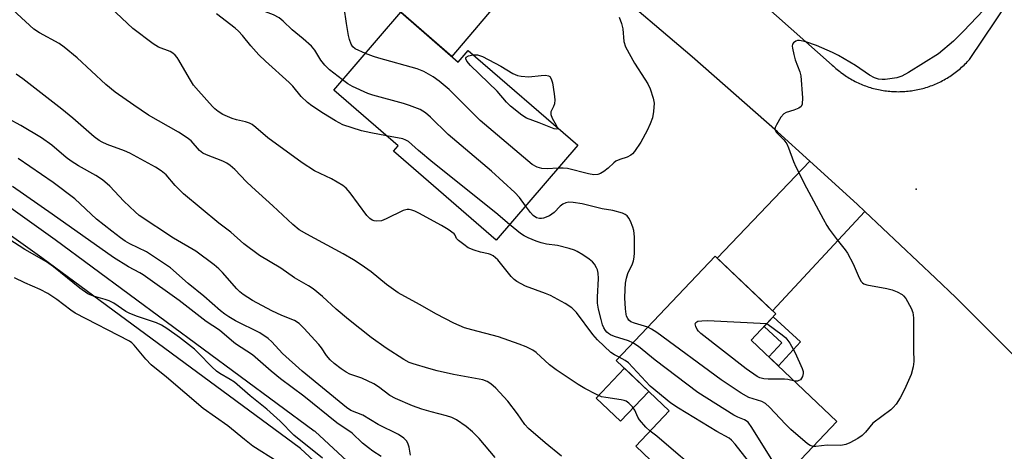
# Model space of a CAD drawing. Units: inches. Extents: x 1255768 to 1261768, y 553452 to 557452.
# Drawn here: x 1258836 to 1259097, y 556032 to 556147 of the extents above; entities that cross this region are included whole.
import ezdxf

# ---------------------------------------------------------------- set-up
doc = ezdxf.new("R2010")
doc.units = ezdxf.units.IN
doc.header["$MEASUREMENT"] = 0
for name, color, linetype in [('BLDG-Footprint', 5, 'Continuous'), ('CULTRL-Pad', 6, 'Continuous'), ('ELEV-Spot Elevation', 7, 'Continuous'), ('TRANS-Driveway', 251, 'Continuous'), ('TRANS-Non Street Sidewalk', 7, 'Continuous'), ('TRANS-Road', 130, 'Continuous'), ('TRANS-Street Sidewalk', 7, 'Continuous'), ('Undefined', 1, 'Continuous')]:
    doc.layers.add(name, color=color, linetype=linetype)

msp = doc.modelspace()

# ---------------------------------------------------------------- linework, layer by layer
at = {"layer": 'BLDG-Footprint'}
for points, elevation in [([(1258936.91, 556149.16), (1258952.19, 556135.95), (1258954.85, 556139.03), (1258984.02, 556113.82), (1258962.25, 556088.65), (1258934.94, 556112.27), (1258936.19, 556113.7), (1258919.06, 556128.51)], 501.7), ([(1259052.89, 556040.43), (1259032.1, 556018.54), (1259022.76, 556027.42), (1259014.87, 556019.12), (1258999.37, 556033.84), (1259008.3, 556043.25), (1258994.19, 556056.64), (1259020.5, 556084.35), (1259036.67, 556068.99), (1259030.1, 556062.07)], 498.05)]:
    msp.add_lwpolyline(points, close=True, dxfattribs=dict(at, elevation=elevation))
at = {"layer": 'CULTRL-Pad'}
msp.add_lwpolyline([(1259002.84, 556048.43), (1258995.32, 556040.51), (1258988.88, 556046.63), (1258996.4, 556054.55)], close=True, dxfattribs=at)
at = {"layer": 'ELEV-Spot Elevation'}
msp.add_point((1259073.97, 556102.19, 499.43), dxfattribs=at)
at = {"layer": 'TRANS-Driveway'}
for points in [[(1258977.01, 556168.64), (1258950.51, 556137.4), (1258936.91, 556149.16), (1258963.34, 556179.7), (1258968.03, 556176)], [(1259060.27, 556096.26), (1259035.76, 556069.85), (1259021.04, 556083.83), (1259045.66, 556109.62), (1259058.28, 556098.14)]]:
    msp.add_lwpolyline(points, close=True, dxfattribs=at)
at = {"layer": 'TRANS-Non Street Sidewalk'}
msp.add_lwpolyline([(1259043.2, 556061.59), (1259037.37, 556055.17), (1259034.81, 556057.6), (1259038.21, 556061.36), (1259033.5, 556065.66), (1259035.93, 556068.22)], close=True, dxfattribs=at)
at = {"layer": 'TRANS-Road'}
for points in [[(1259114.09, 556043.71, 0), (1259089.77, 556068.17, 0), (1259084.46, 556073.37, 0), (1259079.11, 556078.55, 0), (1259060.27, 556096.26, 0), (1259058.28, 556098.14, 0), (1259045.66, 556109.62, 0), (1259037.12, 556117.39, 0), (1259014.43, 556137.32, 0), (1258991.4, 556156.87, 0), (1258977.01, 556168.64, 0), (1258968.03, 556176, 0), (1258963.34, 556179.7, 0), (1258944.32, 556194.73, 0), (1258929.18, 556206.27, 0), (1258920.3, 556213.04, 0), (1258913.12, 556218.22, 0), (1258873.49, 556246.87, 0), (1258846.54, 556264.32, 0), (1258829.77, 556275.19, 0)], [(1259029.8, 556154.5, 0), (1259051.62, 556135.15, 0), (1259051.94, 556134.85, 0), (1259052.26, 556134.55, 0), (1259052.59, 556134.26, 0), (1259052.93, 556133.97, 0), (1259053.27, 556133.69, 0), (1259053.62, 556133.41, 0), (1259053.96, 556133.15, 0), (1259054.32, 556132.89, 0), (1259054.68, 556132.63, 0), (1259055.04, 556132.38, 0), (1259055.41, 556132.14, 0), (1259055.78, 556131.9, 0), (1259056.15, 556131.67, 0), (1259056.53, 556131.44, 0), (1259056.92, 556131.23, 0), (1259057.3, 556131.02, 0), (1259057.69, 556130.81, 0), (1259058.09, 556130.62, 0), (1259058.49, 556130.43, 0), (1259058.89, 556130.25, 0), (1259059.29, 556130.07, 0), (1259059.7, 556129.9, 0), (1259060.11, 556129.74, 0), (1259060.52, 556129.58, 0), (1259060.93, 556129.44, 0), (1259061.35, 556129.3, 0), (1259061.77, 556129.16, 0), (1259062.2, 556129.04, 0), (1259062.62, 556128.92, 0), (1259063.05, 556128.81, 0), (1259063.47, 556128.71, 0), (1259063.9, 556128.61, 0), (1259064.34, 556128.52, 0), (1259064.77, 556128.44, 0), (1259065.2, 556128.37, 0), (1259065.64, 556128.31, 0), (1259066.08, 556128.25, 0), (1259066.51, 556128.2, 0), (1259066.95, 556128.16, 0), (1259067.39, 556128.12, 0), (1259067.83, 556128.1, 0), (1259068.27, 556128.08, 0), (1259068.71, 556128.07, 0), (1259069.15, 556128.06, 0), (1259069.59, 556128.07, 0), (1259070.03, 556128.08, 0), (1259070.47, 556128.09, 0), (1259070.91, 556128.12, 0), (1259071.35, 556128.16, 0), (1259071.79, 556128.2, 0), (1259072.23, 556128.25, 0), (1259072.67, 556128.31, 0), (1259073.1, 556128.37, 0), (1259073.53, 556128.44, 0), (1259073.97, 556128.52, 0), (1259074.4, 556128.61, 0), (1259074.83, 556128.7, 0), (1259075.26, 556128.81, 0), (1259075.69, 556128.92, 0), (1259076.11, 556129.04, 0), (1259076.53, 556129.16, 0), (1259076.95, 556129.29, 0), (1259077.37, 556129.43, 0), (1259077.78, 556129.58, 0), (1259078.2, 556129.74, 0), (1259078.61, 556129.9, 0), (1259079.02, 556130.06, 0), (1259079.42, 556130.24, 0), (1259079.82, 556130.42, 0), (1259080.22, 556130.61, 0), (1259080.61, 556130.81, 0), (1259081, 556131.01, 0), (1259081.39, 556131.22, 0), (1259081.77, 556131.44, 0), (1259082.16, 556131.66, 0), (1259082.53, 556131.89, 0), (1259082.9, 556132.13, 0), (1259083.27, 556132.37, 0), (1259083.63, 556132.62, 0), (1259083.99, 556132.88, 0), (1259084.34, 556133.14, 0), (1259084.69, 556133.4, 0), (1259085.04, 556133.68, 0), (1259085.38, 556133.96, 0), (1259085.72, 556134.25, 0), (1259086.04, 556134.54, 0), (1259086.37, 556134.84, 0), (1259086.69, 556135.14, 0), (1259087, 556135.45, 0), (1259087.31, 556135.76, 0), (1259087.62, 556136.08, 0), (1259088.13, 556136.65, 0), (1259116.17, 556178.36, 0)]]:
    msp.add_polyline3d(points, dxfattribs=at)
at = {"layer": 'TRANS-Street Sidewalk'}
for points in [[(1258756.31, 556152.06), (1258844.96, 556088.74), (1258913.91, 556037.96), (1258914.06, 556037.84), (1258914.17, 556037.74), (1258970.69, 555985.41)], [(1259059.61, 555806.68), (1259062.73, 555837.74), (1259064.39, 555865.14), (1259063.97, 555870.64), (1259063, 555876.14), (1259061.51, 555881.52), (1259059.49, 555886.75), (1259056.98, 555891.75), (1259054.02, 555896.47), (1259050.6, 555900.89), (1259046.74, 555904.99), (1259045.45, 555906.2), (1258966.59, 555981.03), (1258910.21, 556033.23), (1258841.43, 556083.88), (1258752.83, 556147.17)]]:
    msp.add_lwpolyline(points, dxfattribs=at)
at = {"layer": 'Undefined'}
for points, elevation in [([(1258921.4, 556131.21), (1258917.99, 556133.89), (1258916.71, 556135.09), (1258915.63, 556136.46), (1258914.08, 556139.08), (1258913.17, 556140.16), (1258910.95, 556142.11), (1258908, 556144.5), (1258905.67, 556146.8), (1258904.56, 556147.72), (1258903.05, 556148.5), (1258899.28, 556149.93), (1258898.19, 556150.15), (1258895.7, 556150.36), (1258894.11, 556150.76), (1258893.4, 556151.13), (1258892.29, 556151.91), (1258891.48, 556152.62), (1258890.9, 556153.27)], 500), ([(1259003.21, 556037.89), (1259002.08, 556038.94), (1259000.4, 556040.89), (1258999.95, 556041.61), (1258999.11, 556043.4), (1258998.48, 556044.32), (1258997.52, 556045.32), (1258996.87, 556045.78), (1258996.34, 556045.99), (1258995.5, 556046.19), (1258991.42, 556046.76), (1258990.3, 556047.01), (1258988.96, 556047.57), (1258985.84, 556049.18), (1258984.11, 556050.24), (1258978.25, 556054.13), (1258976.49, 556055.45), (1258972.94, 556058.74), (1258972.02, 556059.36), (1258970.26, 556060.26), (1258968.39, 556061), (1258962.91, 556062.89), (1258955.79, 556064.76), (1258953.87, 556065.33), (1258951.03, 556066.52), (1258946.38, 556068.9), (1258941.9, 556071.47), (1258936.17, 556074.59), (1258933.11, 556076.83), (1258929.01, 556080.18), (1258926.41, 556082.04), (1258924.36, 556083.39), (1258921.54, 556084.98), (1258911.89, 556090.16), (1258909.92, 556091.35), (1258908.17, 556092.76), (1258902.86, 556097.72), (1258897.3, 556102.75), (1258895.86, 556104.15), (1258892.81, 556107.36), (1258891.53, 556108.47), (1258890.63, 556109.1), (1258889.62, 556109.6), (1258885.27, 556111.25), (1258884.23, 556111.75), (1258883.36, 556112.46), (1258881.18, 556114.98), (1258880.12, 556115.82), (1258877.75, 556117.31), (1258869.86, 556121.86), (1258865.89, 556124.45), (1258860.95, 556127.97), (1258858.46, 556129.98), (1258850.82, 556137.02), (1258847.43, 556139.9), (1258846.02, 556140.84), (1258840.79, 556143.73), (1258839.28, 556144.72), (1258831.53, 556151.84)], 494), ([(1258994.99, 556057.48), (1258993.71, 556058.15), (1258992.78, 556058.79), (1258989.18, 556062.09), (1258987.95, 556063.57), (1258983.6, 556069.4), (1258982.37, 556070.63), (1258980.65, 556071.76), (1258976.71, 556073.88), (1258975.35, 556074.46), (1258970.07, 556076.42), (1258967.72, 556077.59), (1258967.03, 556078.11), (1258966.22, 556078.96), (1258962.71, 556083.34), (1258962.11, 556083.94), (1258961.47, 556084.4), (1258960.77, 556084.77), (1258960.25, 556084.95), (1258958.06, 556085.43), (1258956.41, 556085.92), (1258954.83, 556086.6), (1258953.63, 556087.42), (1258952.29, 556088.5), (1258951.76, 556089.07), (1258951.35, 556089.93), (1258951.06, 556090.31), (1258949.52, 556091.48), (1258947.74, 556092.54), (1258941.67, 556095.77), (1258940.6, 556096.3), (1258939.85, 556096.57), (1258939.12, 556096.72), (1258938.62, 556096.73), (1258937.57, 556096.5), (1258933.02, 556094.24), (1258931.77, 556093.78), (1258930.39, 556093.66), (1258929.83, 556093.73), (1258929.3, 556093.9), (1258928.63, 556094.36), (1258927.87, 556095.15), (1258923.46, 556101.16), (1258922.39, 556102.4), (1258921.53, 556103.12), (1258918.49, 556104.89), (1258913.93, 556107.05), (1258910.64, 556109.13), (1258901.51, 556115.77), (1258898.4, 556118.58), (1258897.41, 556119.33), (1258896.69, 556119.68), (1258895.65, 556120.04), (1258893.19, 556120.59), (1258892.08, 556120.95), (1258889.62, 556122), (1258888.36, 556122.77), (1258887.44, 556123.53), (1258886.82, 556124.15), (1258883.07, 556128.33), (1258881.81, 556129.84), (1258880.7, 556131.55), (1258877.91, 556136.45), (1258877.42, 556137.18), (1258876.87, 556137.8), (1258876.25, 556138.31), (1258875.58, 556138.75), (1258872.46, 556139.92), (1258871.02, 556140.79), (1258865.69, 556144.86), (1258858.23, 556151.87)], 496), ([(1258927.48, 556138.25), (1258924.76, 556139.46), (1258924.11, 556140), (1258923.72, 556140.66), (1258923.26, 556141.92), (1258922.99, 556143.02), (1258922.43, 556146.19), (1258921.84, 556150.45)], 502), ([(1258933.11, 556116.36), (1258928.96, 556117.1), (1258926.5, 556117.65), (1258921.5, 556119.25), (1258919.53, 556120.29), (1258916.37, 556122.23), (1258913.26, 556124.29), (1258912.11, 556125.18), (1258910.38, 556126.8), (1258908.16, 556129.5), (1258907.24, 556130.48), (1258900.91, 556136.21), (1258899.19, 556137.86), (1258897, 556140.27), (1258894.8, 556143), (1258893.71, 556144.18), (1258892.87, 556144.92), (1258887.91, 556148.73)], 498), ([(1258994.97, 556147.84), (1258995.6, 556146.19), (1258995.91, 556144.77), (1258996.23, 556141.38), (1258996.66, 556140.02), (1258999.04, 556135.6), (1259001.84, 556131.42), (1259002.59, 556130.15), (1259003.22, 556128.84), (1259004.01, 556126.37), (1259004.25, 556124.98), (1259004.11, 556122.76), (1259003.81, 556121.12), (1259003.24, 556119.54), (1259002.44, 556117.72), (1259000.76, 556114.63), (1258999.07, 556112.19), (1258998.49, 556111.53), (1258998.08, 556111.18), (1258997.11, 556110.68), (1258995.13, 556110.02), (1258994.13, 556109.56), (1258993.54, 556109.14), (1258992.04, 556107.77), (1258990.94, 556106.89), (1258990.01, 556106.29), (1258989.28, 556106.02), (1258988.23, 556105.99), (1258986.86, 556106.21), (1258981.24, 556107.65), (1258980.09, 556107.74), (1258978.73, 556107.7)], 502), ([(1259091.84, 556149.76), (1259086.56, 556144.14), (1259083.85, 556141.48), (1259079.89, 556138.11), (1259071.93, 556133.12), (1259070.12, 556132.17), (1259068.78, 556131.72), (1259065.73, 556131.28), (1259064.92, 556131.26), (1259063.9, 556131.41), (1259062.83, 556131.78), (1259061.55, 556132.41), (1259057.85, 556135.06), (1259053.26, 556137.71), (1259051.69, 556138.48), (1259047.44, 556140.35), (1259044.63, 556141.28), (1259042.94, 556141.66), (1259042.41, 556141.64), (1259041.94, 556141.48), (1259041.35, 556141.04), (1259041.09, 556140.65), (1259041, 556140.17), (1259041.03, 556139.63), (1259041.39, 556137.94), (1259041.81, 556136.55), (1259043.02, 556133.37), (1259043.3, 556132.28), (1259043.72, 556126.43), (1259043.67, 556124.76), (1259043.35, 556124.13), (1259042.72, 556123.71), (1259041.42, 556123.18), (1259039.39, 556122.55), (1259038.74, 556122.16), (1259038.01, 556121.29), (1259036.77, 556119.29), (1259036.45, 556118.55), (1259036.4, 556118.08), (1259036.46, 556117.87), (1259036.84, 556117.26), (1259038.73, 556115.31), (1259039.52, 556114.23), (1259040, 556113.15), (1259041.33, 556109.49), (1259041.94, 556108.12), (1259044.77, 556102.5), (1259049.21, 556094.28), (1259050.2, 556092.51), (1259050.85, 556091.53), (1259052.97, 556088.67), (1259055.1, 556086.05), (1259055.73, 556085.13), (1259057.24, 556082.33), (1259058.8, 556078.6), (1259059.34, 556077.63), (1259059.67, 556077.28), (1259060.04, 556077.04), (1259060.84, 556076.74), (1259066.15, 556075.76), (1259067.6, 556075.41), (1259068.94, 556074.84), (1259070.19, 556074.14), (1259070.62, 556073.78), (1259071.17, 556073.11), (1259072.61, 556070.51), (1259073.04, 556069.42), (1259073.21, 556067.98), (1259073.26, 556064.45), (1259073.21, 556059.45), (1259073.33, 556056.35), (1259073.19, 556054.93), (1259072.64, 556052.94), (1259070.84, 556048.92), (1259069.74, 556046.67), (1259068.6, 556044.99), (1259067.84, 556044.12), (1259067.19, 556043.54), (1259062.45, 556039.94), (1259060.44, 556037.58), (1259059.63, 556036.74), (1259058.4, 556035.91), (1259056.31, 556034.76), (1259055.23, 556034.28), (1259053.94, 556034.01), (1259050.32, 556034.14), (1259047.26, 556033.8), (1259046.59, 556033.8)], 500), ([(1258978.73, 556107.7), (1258975.82, 556107.58), (1258974.39, 556107.69), (1258973.15, 556108.01), (1258971.82, 556108.74), (1258958.03, 556120.43), (1258949.77, 556128.64), (1258947.12, 556130.9), (1258945.53, 556132.02), (1258943.02, 556133.39), (1258941.22, 556134.11), (1258931.04, 556136.93), (1258929.65, 556137.39), (1258927.48, 556138.25)], 502), ([(1258978.49, 556118.6), (1258978.54, 556118.3), (1258978.42, 556118.12), (1258977.72, 556118.17), (1258973.73, 556119.8), (1258970.29, 556121.06), (1258969.06, 556121.78), (1258966.06, 556124.2), (1258965, 556125.24), (1258962.49, 556128.2), (1258955.43, 556135.06), (1258954.48, 556136.15), (1258954.18, 556136.79), (1258954.17, 556136.99), (1258954.32, 556137.26), (1258954.92, 556137.59), (1258956.18, 556137.88)], 504), ([(1258956.18, 556137.88), (1258957.3, 556137.88), (1258958.6, 556137.44), (1258963.5, 556134.83), (1258966.71, 556132.89), (1258967.93, 556132.4), (1258968.88, 556132.23), (1258970.97, 556132.02), (1258974.25, 556132.38), (1258975.41, 556132.44), (1258976.19, 556132.29), (1258976.54, 556132.07), (1258976.93, 556131.47), (1258977.23, 556130.4), (1258977.72, 556127.53), (1258977.87, 556125.89), (1258977.75, 556124.84), (1258977.48, 556124.09), (1258976.81, 556122.68), (1258976.77, 556121.98), (1258977.15, 556121.02), (1258978.22, 556119.2), (1258978.49, 556118.6)], 504), ([(1258979.66, 556031.18), (1258975.32, 556034.72), (1258970.89, 556038.58), (1258969.93, 556039.65), (1258967.93, 556042.49), (1258965.35, 556045.78), (1258962.14, 556049.26), (1258960.85, 556050.46), (1258959.85, 556051.06), (1258958.75, 556051.46), (1258950.92, 556052.95), (1258946.59, 556053.89), (1258944.34, 556054.47), (1258940.2, 556055.74), (1258939.14, 556056.14), (1258937.72, 556056.87), (1258933, 556059.92), (1258929.03, 556062.72), (1258923.01, 556067.5), (1258919.73, 556070.26), (1258916.09, 556073.63), (1258913.59, 556075.64), (1258912.39, 556076.43), (1258908.65, 556078.57), (1258905.01, 556081.14), (1258899.34, 556084.55), (1258895.17, 556087.67), (1258891.7, 556090.69), (1258888.48, 556093.13), (1258879.12, 556100.93), (1258876.94, 556103.14), (1258874.47, 556105.94), (1258873.16, 556107.05), (1258871.7, 556108), (1258864.81, 556111.73), (1258863.4, 556112.34), (1258858.84, 556114.01), (1258857.49, 556114.61), (1258856.72, 556115.05), (1258855.36, 556116.08), (1258849.68, 556121.05), (1258846.81, 556123.43), (1258836.42, 556131.49), (1258834.62, 556132.69)], 492), ([(1258970.09, 556097.72), (1258968.46, 556099.97), (1258967.24, 556101.27), (1258961.03, 556106.9), (1258949.48, 556116.73), (1258944.83, 556121.32), (1258943.48, 556122.42), (1258942.03, 556123.3), (1258939.24, 556124.43), (1258937.59, 556124.94), (1258929.48, 556127.11), (1258928.12, 556127.56), (1258924.05, 556129.42), (1258922.8, 556130.17), (1258921.4, 556131.21)], 500), ([(1258962, 556030.87), (1258957.75, 556035.89), (1258955.98, 556037.66), (1258954.29, 556039.08), (1258951.71, 556040.89), (1258950.44, 556041.52), (1258949.04, 556041.96), (1258945, 556042.95), (1258942.52, 556043.69), (1258940.03, 556044.61), (1258935.48, 556046.52), (1258933.97, 556047.36), (1258930.99, 556049.67), (1258929.75, 556050.47), (1258926.52, 556051.94), (1258923.37, 556053), (1258922.41, 556053.52), (1258921.02, 556054.41), (1258919.18, 556055.82), (1258918.11, 556056.83), (1258917.19, 556057.97), (1258915.79, 556060.01), (1258915.08, 556060.91), (1258911.15, 556065.26), (1258909.88, 556066.46), (1258908.66, 556067.23), (1258905.23, 556068.57), (1258902.6, 556069.8), (1258897.47, 556072.56), (1258895.03, 556074.18), (1258894.12, 556074.9), (1258893.34, 556075.65), (1258889.53, 556079.98), (1258888.55, 556080.97), (1258887.31, 556082.07), (1258882.39, 556085.64), (1258876.42, 556089.1), (1258867.37, 556095.14), (1258866.25, 556096.1), (1258863.27, 556098.98), (1258859.52, 556102.92), (1258857.55, 556104.64), (1258855.82, 556105.77), (1258851.19, 556108.37), (1258849.25, 556109.57), (1258847.89, 556110.59), (1258844.07, 556113.88), (1258841.32, 556115.78), (1258835.87, 556119.11), (1258832.55, 556120.83)], 490), ([(1258965.83, 556092.79), (1258962.19, 556095.9), (1258945.4, 556109.23), (1258941.57, 556112.45), (1258938.98, 556114.79), (1258938.28, 556115.22), (1258937.49, 556115.51), (1258933.11, 556116.36)], 498), ([(1258939.49, 556031.44), (1258939.11, 556033.59), (1258938.9, 556034.35), (1258938.47, 556035.22), (1258937.72, 556036.01), (1258936.28, 556036.95), (1258930.93, 556039.58), (1258926.79, 556042.13), (1258923.65, 556043.38), (1258922.46, 556044.1), (1258910.65, 556053.8), (1258905.43, 556058.53), (1258902.65, 556061.57), (1258901.6, 556062.51), (1258899.45, 556063.95), (1258892.95, 556067.2), (1258891.19, 556068.19), (1258890.11, 556068.9), (1258888.94, 556069.84), (1258884.54, 556073.7), (1258880.4, 556077.11), (1258875.67, 556081.26), (1258869.29, 556085.54), (1258864.86, 556087.65), (1258863.62, 556088.36), (1258862.4, 556089.2), (1258860.04, 556090.97), (1258856, 556094.2), (1258850.24, 556099.61), (1258844.43, 556103.97), (1258835.15, 556110.29)], 488), ([(1258931.65, 556031.16), (1258929.5, 556032.51), (1258928.31, 556033.38), (1258926.72, 556034.68), (1258923.95, 556037.29), (1258919.92, 556040.03), (1258911.14, 556047.13), (1258904.91, 556051.77), (1258902.44, 556053.8), (1258897.44, 556058.14), (1258892.96, 556061.07), (1258891.86, 556061.93), (1258888.69, 556064.72), (1258885.11, 556067), (1258877.97, 556072.53), (1258868.42, 556079.37), (1258867.5, 556079.96), (1258864.54, 556081.5), (1258860.47, 556084.02), (1258844.19, 556095.55), (1258833.65, 556102.85)], 486), ([(1259002.56, 556065.46), (1258999.07, 556066.52), (1258998.12, 556066.94), (1258997.57, 556067.36), (1258997.27, 556067.75), (1258996.95, 556068.43), (1258996.81, 556068.95), (1258996.64, 556070.37), (1258996.49, 556073.26), (1258996.53, 556075.51), (1258996.68, 556077.14), (1258996.92, 556078.48), (1258997.31, 556079.78), (1258998.49, 556082.33), (1258998.76, 556083.07), (1258999, 556084.09), (1258999.08, 556085.23), (1258999.02, 556089.53), (1258998.86, 556091.19), (1258998.61, 556092.03), (1258997.95, 556093.67), (1258997.56, 556094.44), (1258997.06, 556095.09), (1258996.61, 556095.41), (1258995.84, 556095.76), (1258993.32, 556096.53), (1258990.45, 556096.91), (1258985.1, 556098.27), (1258982.75, 556098.61), (1258981.59, 556098.66), (1258980.76, 556098.51), (1258980, 556098.15), (1258979.33, 556097.61), (1258977.67, 556095.92), (1258976.44, 556095.1), (1258974.82, 556094.41), (1258974.28, 556094.32), (1258973.75, 556094.34), (1258972.98, 556094.54), (1258972.15, 556095.14), (1258971.39, 556095.97), (1258970.09, 556097.72)], 500), ([(1258998.62, 556061.31), (1258997.43, 556061.84), (1258993.76, 556063.03), (1258992.67, 556063.47), (1258992.11, 556063.8), (1258991.69, 556064.16), (1258991.34, 556064.58), (1258990.91, 556065.31), (1258990.57, 556066.11), (1258990.18, 556067.48), (1258989.52, 556070.27), (1258989.24, 556071.84), (1258989.21, 556073.48), (1258989.48, 556078.4), (1258989.4, 556079.85), (1258989.19, 556080.7), (1258988.97, 556081.22), (1258988.4, 556082.21), (1258987.87, 556082.87), (1258986.99, 556083.59), (1258985.31, 556084.7), (1258983.83, 556085.59), (1258983.06, 556085.95), (1258981.69, 556086.38), (1258978.62, 556087.15), (1258975.68, 556087.57), (1258974.23, 556087.88), (1258972.86, 556088.33), (1258970.78, 556089.2), (1258969.73, 556089.73), (1258968.74, 556090.35), (1258965.83, 556092.79)], 498), ([(1258916.12, 556030.63), (1258908.49, 556036.77), (1258904.86, 556040.47), (1258901.32, 556043.68), (1258896.86, 556047.2), (1258892.72, 556050.84), (1258891.54, 556051.62), (1258888.82, 556053.17), (1258887.91, 556053.81), (1258886.69, 556054.93), (1258883.06, 556058.68), (1258882.01, 556059.67), (1258878.09, 556062.74), (1258874.72, 556065.13), (1258873.27, 556066.02), (1258871.98, 556066.65), (1258866.93, 556068.33), (1258864.81, 556069.15), (1258863.82, 556069.69), (1258860.57, 556071.85), (1258859.39, 556072.51), (1258858.3, 556072.88), (1258855.22, 556073.7), (1258853.67, 556074.38), (1258851.59, 556075.81), (1258844.56, 556081.56), (1258842.69, 556082.89), (1258836.93, 556086.1), (1258832.71, 556088.87)], 484), ([(1258904.03, 556029.8), (1258897.6, 556033.86), (1258895.3, 556035.61), (1258890.9, 556039.23), (1258884.38, 556043.84), (1258874.57, 556052.22), (1258870.56, 556055.46), (1258869.14, 556056.95), (1258865.97, 556060.72), (1258865.38, 556061.32), (1258864.78, 556061.78), (1258850.34, 556069.24), (1258849.17, 556070.03), (1258845.44, 556072.87), (1258843.08, 556074.39), (1258840.98, 556075.49), (1258836.97, 556077.23), (1258834.17, 556078.64)], 482), ([(1259041.65, 556051.11), (1259039.8, 556051.57), (1259038.98, 556051.68), (1259034.59, 556051.66), (1259033.44, 556051.73), (1259032.39, 556052.01), (1259031.63, 556052.4), (1259028.78, 556054.38), (1259016.71, 556063.82), (1259016.05, 556064.42), (1259015.68, 556064.87), (1259015.34, 556065.62), (1259015.22, 556066.36), (1259015.32, 556066.75), (1259015.87, 556067.05), (1259016.96, 556067.21), (1259018.44, 556067.27), (1259034.24, 556066.44)], 502), ([(1259046.59, 556033.8), (1259045.81, 556034.02), (1259045.1, 556034.47), (1259040.64, 556038.26), (1259039.18, 556039.7), (1259034.97, 556044.23), (1259033.9, 556045.2), (1259032.92, 556045.7), (1259029.43, 556046.78), (1259027.38, 556047.97), (1259022.13, 556051.45), (1259005, 556064.09), (1259003.58, 556064.97), (1259002.56, 556065.46)], 500), ([(1259034.24, 556066.44), (1259038.35, 556063.44), (1259039.32, 556062.63), (1259040.34, 556061.27), (1259041.77, 556058.69), (1259043.62, 556054.5), (1259043.87, 556053.69), (1259043.93, 556053.15), (1259043.75, 556052.39), (1259043.5, 556051.92), (1259043.17, 556051.53), (1259042.79, 556051.29), (1259042.36, 556051.14), (1259041.65, 556051.11)], 502), ([(1259038.72, 556025.51), (1259037.61, 556027.05), (1259030.28, 556038.82), (1259029.25, 556040.21), (1259028.32, 556040.82), (1259026.49, 556041.56), (1259025.44, 556042.1), (1259015.88, 556048.15), (1259004.58, 556056.74), (1259000.15, 556060.38), (1258998.62, 556061.31)], 498), ([(1259035.63, 556022.26), (1259034.62, 556023.53), (1259033.09, 556025.78), (1259029.34, 556029.89), (1259025.86, 556034.4), (1259024.88, 556035.49), (1259024.22, 556035.95), (1259020.95, 556037.78), (1259010.75, 556044), (1259008.75, 556045.29), (1259003.23, 556049.79), (1258997.47, 556056.03), (1258996.6, 556056.67), (1258994.99, 556057.48)], 496), ([(1259012.62, 556021.26), (1259012.49, 556024.87), (1259012.92, 556028.43), (1259012.85, 556029.25), (1259012.65, 556029.73), (1259012.13, 556030.37), (1259011.28, 556031.15), (1259005, 556036.51), (1259003.21, 556037.89)], 494)]:
    msp.add_lwpolyline(points, dxfattribs=dict(at, elevation=elevation))

doc.saveas('drawing.dxf')
